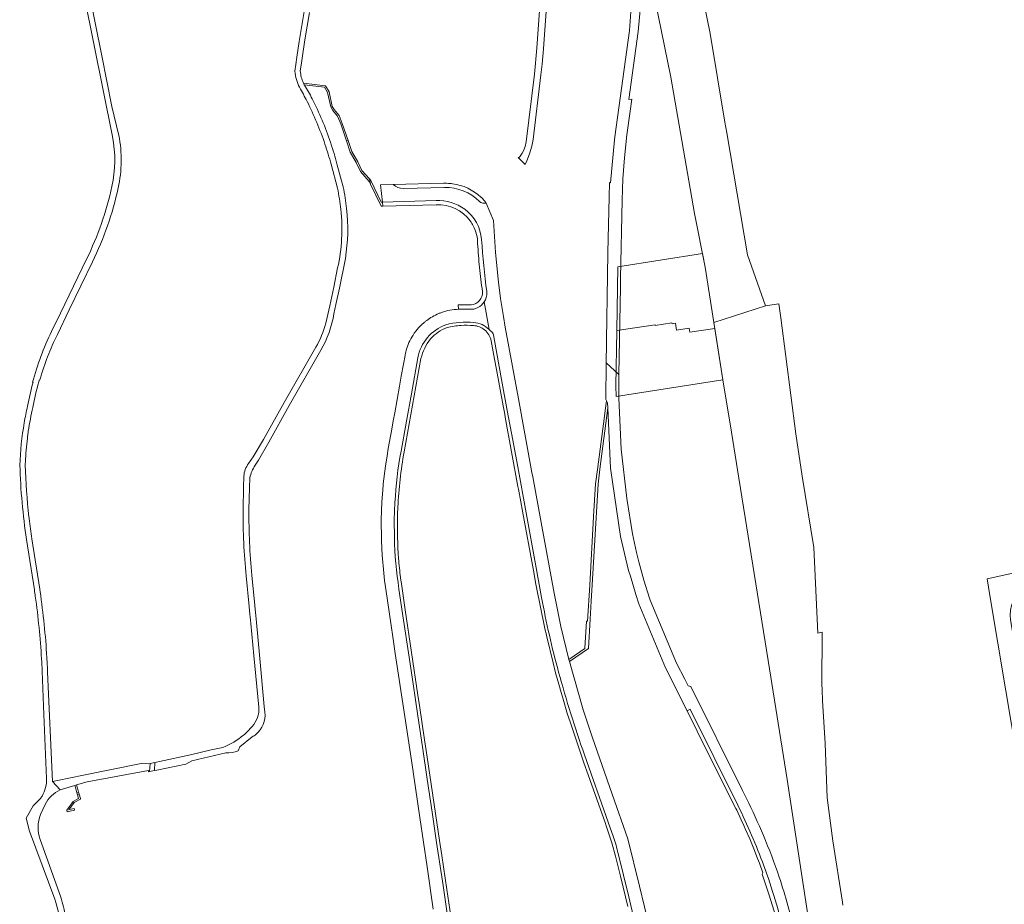
# Model space of a CAD drawing. Units: metres. Extents: x 2619663 to 2631146, y 1254222 to 1267631.
# Drawn here: x 2620706 to 2621163, y 1261888 to 1262298 of the extents above; entities that cross this region are included whole.
import ezdxf

# ---------------------------------------------------------------- set-up
doc = ezdxf.new("R2010")
doc.units = ezdxf.units.M
for name, color, linetype, lineweight in [('01221', 251, 'Continuous', 18), ('01222', 251, 'Continuous', 18), ('01341', 251, 'Continuous', 18), ('01621', 251, 'Continuous', 18)]:
    doc.layers.add(name, color=color, linetype=linetype, lineweight=lineweight)

msp = doc.modelspace()

# ---------------------------------------------------------------- linework, layer by layer
at = {"layer": '01221', "linetype": 'Continuous'}
for points in [[(2620948.863, 1262322.338), (2620946.228, 1262285.165), (2620945.083, 1262273.118), (2620941.253, 1262241.795), (2620940.748, 1262239.623), (2620939.938, 1262237.545), (2620939.424, 1262236.554), (2620938.189, 1262234.697), (2620937.602, 1262234.507), (2620940.722, 1262231.246), (2620941.491, 1262232.881), (2620942.807, 1262236.244), (2620943.821, 1262239.711), (2620944.457, 1262242.828), (2620948.105, 1262272.782), (2620948.635, 1262277.867), (2620949.232, 1262284.846), (2620951.87, 1262322.13)], [(2620991.009, 1262317.343), (2620989.304, 1262293.456), (2620982.463, 1262244.13), (2620982.326, 1262242.668), (2620980.464, 1262222.78), (2620979.903, 1262222.823), (2620979.764, 1262216.116), (2620979.231, 1262190.333), (2620979.072, 1262179.77), (2620978.558, 1262149.726), (2620978.533, 1262148.267), (2620978.376, 1262139.113), (2620984.325, 1262133.745), (2620985.044, 1262174.424), (2620985.131, 1262178.47), (2620985.756, 1262214.698), (2620986.172, 1262224.537), (2620986.906, 1262234.357), (2620986.906, 1262234.357), (2620988.018, 1262244.925), (2620989.5, 1262256.011), (2620990.359, 1262261.536), (2620988.868, 1262261.348), (2620993.33, 1262293.004), (2620995.582, 1262317.945)]]:
    msp.add_lwpolyline(points, dxfattribs=at)
for points in [[(2620727.35, 1261882.037, 0.046533), (2620725.1, 1261891.231), (2620715.515, 1261918.059, -0.179677), (2620715.741, 1261929.613), (2620717.836, 1261934.296, -0.168856), (2620724.876, 1261941.037), (2620721.267, 1261944.898), (2620719.043, 1261995.563, 0.0048), (2620718.688, 1262002.441, 0.020938), (2620715.534, 1262033.007), (2620715.385, 1262034.023), (2620715.357, 1262034.205), (2620711.76, 1262057.533, -0.00849), (2620710.489, 1262066.825, -0.002158), (2620710.381, 1262067.739, -0.021803), (2620708.651, 1262091.77, -0.002899), (2620708.701, 1262093.148, -0.020537), (2620709.625, 1262104.246, -0.003617), (2620709.876, 1262106.148, -0.002911), (2620710.07, 1262107.494, -0.02068), (2620712.184, 1262118.522, -0.023071), (2620714.927, 1262130.362), (2620714.927, 1262130.362, -0.002587), (2620715.159, 1262131.179), (2620715.45, 1262131.274, -0.0426), (2620723.558, 1262152.406), (2620729.102, 1262163.836), (2620739.853, 1262186.001, 0.058305), (2620751.819, 1262220.368, 0.10441), (2620752.074, 1262244.743), (2620748.898, 1262258.156), (2620744.268, 1262281.638), (2620738.116, 1262311.735)], [(2620736.183, 1262308.824), (2620749.132, 1262244.153, -0.104387), (2620748.891, 1262221.018, -0.05833), (2620737.153, 1262187.311), (2620724.959, 1262162.171), (2620720.859, 1262153.715, 0.04632), (2620712.02, 1262130.157), (2620712.301, 1262130.249, 0.021317), (2620709.736, 1262119.034, 0.014087), (2620708.164, 1262111.355, 0.035592), (2620706.149, 1262091.774, 0.031305), (2620709.291, 1262057.145), (2620712.892, 1262033.791, -0.002321), (2620713.319, 1262030.837, -0.020007), (2620716.219, 1262001.847, -0.004026), (2620716.516, 1261996.136), (2620717.318, 1261975.962), (2620718.493, 1261946.365, -0.146962), (2620716.454, 1261938.165, -0.029904), (2620715.466, 1261936.706), (2620712.305, 1261933.639), (2620709.054, 1261927.868), (2620710.684, 1261921.84), (2620722.31, 1261890.343, -0.059296), (2620725.352, 1261876.819)], [(2620838.144, 1262302.207), (2620835.764, 1262288.289), (2620834.747, 1262281.013), (2620834.255, 1262277.56), (2620833.869, 1262274.538, 0.096758), (2620836.008, 1262267.045, -0.012083), (2620839.499, 1262260.515, -0.035079), (2620847.813, 1262240.682), (2620847.83, 1262240.631, -0.015834), (2620850.683, 1262231.331), (2620853.676, 1262220.222, -0.017861), (2620855.159, 1262210.428, -0.084658), (2620853.676, 1262183.201), (2620851.95, 1262174.335), (2620850.05, 1262165.718), (2620848.249, 1262157.556, -0.063176), (2620843.609, 1262146.445), (2620828.847, 1262120.723), (2620819.284, 1262103.682), (2620814.518, 1262095.515), (2620812.345, 1262092.448, 0.148918), (2620810.157, 1262086.592), (2620809.94, 1262081.346), (2620809.787, 1262071.074, 0.025099), (2620811.203, 1262040.317), (2620812.65, 1262026.183), (2620812.848, 1262024.049), (2620813.247, 1262019.738), (2620813.386, 1262018.238), (2620814.77, 1262003.299), (2620817.046, 1261979.429, -0.22227), (2620813.982, 1261970.404), (2620811.478, 1261967.723, -0.014397), (2620810.034, 1261966.456, -0.07664), (2620800.43, 1261960.69), (2620794.992, 1261959.517), (2620785.427, 1261957.272), (2620771.034, 1261954.138), (2620769.61, 1261953.846), (2620768.797, 1261953.695), (2620766.717, 1261953.297), (2620765.665, 1261953.097), (2620763.316, 1261953.34), (2620733.442, 1261947.343), (2620731.979, 1261947.049), (2620721.267, 1261944.898), (2620724.876, 1261941.037), (2620731.663, 1261943.058), (2620732.427, 1261943.285), (2620737.347, 1261944.75), (2620765.841, 1261949.997), (2620765.875, 1261949.419), (2620766.365, 1261949.515), (2620768.72, 1261949.978), (2620769.744, 1261950.179), (2620783.139, 1261953.015), (2620786.014, 1261954.541), (2620801.735, 1261958.147, 0.084423), (2620807.529, 1261959.108), (2620808.358, 1261961.057), (2620814.066, 1261965.641, 0.045027), (2620815.757, 1261966.769, 0.260039), (2620819.916, 1261977.049), (2620819.662, 1261979.648), (2620817.442, 1262003.72), (2620816.051, 1262018.731), (2620815.332, 1262026.501), (2620813.887, 1262040.607, -0.025006), (2620812.487, 1262071), (2620812.711, 1262081.208), (2620812.899, 1262085.817, -0.08531), (2620815.403, 1262091.628), (2620816.918, 1262094.083), (2620821.685, 1262102.445), (2620831.173, 1262119.351), (2620845.951, 1262145.101, 0.089241), (2620851.983, 1262161.953), (2620852.918, 1262166.19), (2620854.596, 1262173.797), (2620857.296, 1262187.667, 0.069096), (2620857.842, 1262210.736, 0.018219), (2620856.308, 1262220.836), (2620853.408, 1262231.601, 0.015845), (2620850.536, 1262241.058), (2620850.368, 1262241.552, 0.035133), (2620841.911, 1262261.731, 0.026752), (2620838.244, 1262268.121), (2620838.203, 1262268.201, -0.012843), (2620837.798, 1262269.05, -0.082938), (2620836.357, 1262274.634), (2620836.742, 1262277.334), (2620837.211, 1262280.585), (2620837.211, 1262280.585), (2620838.542, 1262289.113), (2620840.706, 1262301.769, -0.011911)], [(2620998.568, 1261877.071), (2620993.829, 1261896.351), (2620988.454, 1261918.266), (2620981.118, 1261939.075), (2620971.869, 1261965.572), (2620967.692, 1261978.144), (2620961.313, 1262000.519), (2620961.038, 1262001.519), (2620957.396, 1262016.753), (2620954.244, 1262032.305), (2620948.173, 1262065.029), (2620944.303, 1262086.255), (2620943.94, 1262088.228), (2620937.632, 1262122.489), (2620934.878, 1262137.492), (2620931.545, 1262155.786), (2620930.75, 1262160.617), (2620929.372, 1262168.971), (2620928.382, 1262176.563), (2620927.047, 1262190.349), (2620926.062, 1262205.198), (2620922.742, 1262213.268, -0.221319), (2620919.569, 1262214.136, 0.200909), (2620903.259, 1262220.549), (2620884.213, 1262220.086, -0.186164), (2620879.551, 1262221.946), (2620873.61, 1262221.807), (2620874.517, 1262213.801), (2620899.426, 1262214.46, -0.176579), (2620912.773, 1262210.441, -0.21014), (2620920.566, 1262196.397, 0.020353), (2620922.958, 1262172.222), (2620922.972, 1262172.123), (2620922.986, 1262172.023, -0.015957), (2620922.987, 1262171.835, -0.153506), (2620921.798, 1262167.476), (2620924.087, 1262154.638), (2620924.873, 1262153.952, -0.135003), (2620926.069, 1262152.142), (2620926.519, 1262149.618), (2620929.853, 1262131.408), (2620932.466, 1262117.129), (2620935.01, 1262103.303), (2620937.659, 1262089.162), (2620940.877, 1262071.254), (2620943.372, 1262057.642), (2620945.891, 1262044.001), (2620948.43, 1262030.21, 0.02077), (2620956.324, 1261995.64, 0.017556), (2620968.317, 1261957.202), (2620979.351, 1261926.048), (2620981.788, 1261919.12, -0.023861), (2620983.965, 1261911.45), (2620988.869, 1261891.359), (2620991.452, 1261880.684)], [(2620905.371, 1261878.22), (2620902.657, 1261896.578), (2620899.676, 1261916.579), (2620897.582, 1261930.598), (2620895.294, 1261945.92), (2620893.053, 1261960.98), (2620890.909, 1261975.401), (2620888.714, 1261990.242), (2620886.584, 1262004.618), (2620884.343, 1262019.744), (2620882.191, 1262034.198, -0.032125), (2620880.054, 1262058.196), (2620880.014, 1262066.289), (2620880.329, 1262074.314, -0.032081), (2620883.149, 1262098.255), (2620885.632, 1262112.07), (2620887.936, 1262124.814), (2620890.979, 1262141.517, -0.268421), (2620903.937, 1262156.843, -0.08618), (2620916.852, 1262157.92, -0.175019), (2620924.087, 1262154.638), (2620921.798, 1262167.476, -0.274176), (2620914.923, 1262164.029), (2620910.064, 1262164.034), (2620909.903, 1262164.034, 0.078915), (2620901.943, 1262162.55, 0.014507), (2620900.582, 1262162.022, 0.061912), (2620895.069, 1262158.849, 0.013525), (2620894.036, 1262158.033, 0.004385), (2620893.655, 1262157.715, 0.084315), (2620888.137, 1262151.137, 0.074558), (2620885.313, 1262144.085, 0.013948), (2620885.017, 1262142.653), (2620884.286, 1262138.596), (2620883.282, 1262133.022), (2620882.447, 1262128.386), (2620880.214, 1262115.984), (2620879.554, 1262112.325), (2620878.836, 1262108.378), (2620877.197, 1262099.374), (2620876.666, 1262096.073), (2620875.886, 1262091.231), (2620874.907, 1262082.993), (2620874.866, 1262082.472), (2620874.536, 1262078.307), (2620874.253, 1262074.74), (2620873.946, 1262066.379), (2620873.964, 1262063.916), (2620873.996, 1262059.73), (2620873.998, 1262059.475), (2620874.001, 1262058.11), (2620874.075, 1262056.535), (2620874.386, 1262049.862), (2620875.099, 1262041.542), (2620875.531, 1262038.227), (2620876.2, 1262033.098), (2620878.385, 1262018.426), (2620879.491, 1262010.994), (2620880.492, 1262004.27), (2620884.839, 1261975.047), (2620888.703, 1261949.577), (2620888.737, 1261949.352), (2620891.894, 1261928.204), (2620895.277, 1261905.345), (2620898.141, 1261885.662)], [(2620991.452, 1261880.684), (2620988.869, 1261891.359), (2620983.965, 1261911.45, 0.023861), (2620981.788, 1261919.12), (2620979.351, 1261926.048), (2620968.317, 1261957.202, -0.017556), (2620956.324, 1261995.64, -0.02077), (2620948.43, 1262030.21), (2620945.891, 1262044.001), (2620943.372, 1262057.642), (2620940.877, 1262071.254), (2620937.659, 1262089.162), (2620937.659, 1262089.162), (2620935.01, 1262103.303), (2620932.466, 1262117.129), (2620929.853, 1262131.408), (2620926.519, 1262149.618), (2620926.069, 1262152.142, 0.135003), (2620924.873, 1262153.952), (2620924.087, 1262154.638, 0.175019), (2620916.852, 1262157.92, 0.08618), (2620903.937, 1262156.843, 0.268421), (2620890.979, 1262141.517), (2620887.936, 1262124.814), (2620885.632, 1262112.07), (2620883.149, 1262098.255, 0.032081), (2620880.329, 1262074.314), (2620880.014, 1262066.289), (2620880.054, 1262058.196, 0.032125), (2620882.191, 1262034.198), (2620884.343, 1262019.744), (2620886.584, 1262004.618), (2620888.714, 1261990.242), (2620890.909, 1261975.401), (2620893.053, 1261960.98), (2620895.294, 1261945.92), (2620897.582, 1261930.598), (2620899.676, 1261916.579), (2620902.657, 1261896.578), (2620905.371, 1261878.22, -0.006726)], [(2620906.224, 1261882.353), (2620904.39, 1261894.715), (2620902.042, 1261910.542), (2620900.993, 1261917.48), (2620900.376, 1261921.631), (2620895.24, 1261956.195), (2620894.492, 1261961.229), (2620894.059, 1261964.162), (2620891.681, 1261980.135), (2620890.961, 1261984.997), (2620885.09, 1262024.631), (2620883.157, 1262037.675, -0.002684), (2620882.908, 1262039.554, -0.011432), (2620882.007, 1262048.395, -0.025069), (2620881.497, 1262067.702, -0.005715), (2620881.679, 1262072.251, -0.033314), (2620884.552, 1262097.857), (2620892.388, 1262141.219, -0.099138), (2620896.782, 1262150.279, -0.128198), (2620904.598, 1262155.521, -0.044417), (2620911.04, 1262156.537, -0.038956), (2620916.79, 1262156.477, -0.156565), (2620921.918, 1262154.482, -0.168683), (2620925.022, 1262149.457), (2620926.588, 1262140.913), (2620927.472, 1262136.09), (2620930.561, 1262119.237), (2620931.277, 1262115.331), (2620931.524, 1262113.984), (2620937.435, 1262081.732), (2620937.64, 1262080.613), (2620938.723, 1262074.75), (2620939.531, 1262070.373), (2620944.61, 1262042.864), (2620945.8, 1262036.42), (2620946.075, 1262034.928), (2620949.738, 1262016.74), (2620950.1, 1262015.07), (2620950.466, 1262013.574), (2620950.826, 1262012.101), (2620953.814, 1261999.896), (2620954.896, 1261995.39), (2620956.435, 1261990.063), (2620957.561, 1261986.167), (2620958.449, 1261983.093), (2620960.504, 1261975.984), (2620960.81, 1261975.157), (2620961.94, 1261971.724), (2620966.873, 1261956.736), (2620967.811, 1261954.097), (2620967.993, 1261953.586), (2620969.999, 1261947.973), (2620978.075, 1261925.379), (2620978.274, 1261924.823), (2620981.07, 1261916.51), (2620982.787, 1261910.216), (2620985.023, 1261901), (2620986.259, 1261895.907), (2620988.443, 1261886.905)], [(2621066.216, 1261874.037, 0.025219), (2621058.752, 1261900.534, 0.018954), (2621051.395, 1261919.908, 0.012739), (2621043.577, 1261936.999), (2621041.764, 1261940.645), (2621017.721, 1261988.963), (2621016.449, 1261989.243), (2621014.919, 1261992.403), (2621011.121, 1261999.884), (2620998.776, 1262029.078), (2620998.468, 1262029.996), (2620995.834, 1262038.405), (2620993.507, 1262046.905), (2620992.46, 1262051.185), (2620992.46, 1262051.185), (2620990.6, 1262059.799), (2620987.949, 1262076.288), (2620985.356, 1262099.134), (2620984.343, 1262122.802), (2620984.332, 1262129.489), (2620984.325, 1262133.745), (2620978.376, 1262139.113), (2620978.262, 1262122.205), (2620978.565, 1262121.573), (2620979.045, 1262120.574), (2620979.135, 1262118.366), (2620980.421, 1262090.319), (2620985.082, 1262058.637), (2620988.726, 1262042.828), (2620989.651, 1262040.139), (2620992.152, 1262031.62), (2620993.493, 1262027.346), (2621006.006, 1261997.721), (2621015.959, 1261977.699), (2621017.396, 1261978.413), (2621039.557, 1261933.886, -0.007787), (2621045.913, 1261920.045, -0.014489), (2621051.636, 1261905.756, -0.030843), (2621061.147, 1261873.814)], [(2621206.365, 1261779.159), (2621166.208, 1262019.882, -0.314776), (2621173.484, 1262035.086, -0.067222), (2621177.147, 1262036.58), (2621212.373, 1262044.324), (2621215.465, 1262045.009), (2621215.518, 1262045.021), (2621238.706, 1262050.136, -0.29809), (2621254.105, 1262044.204), (2621251.161, 1262067.36, -0.245751), (2621241.053, 1262057.814), (2621155.25, 1262038.973), (2621156.542, 1262031.23), (2621163.988, 1261987.018), (2621163.988, 1261987.018), (2621174.597, 1261923.601), (2621174.62, 1261923.463), (2621176.092, 1261923.757), (2621196.217, 1261803.698, -0.202327)], [(2621061.147, 1261873.814, 0.030843), (2621051.636, 1261905.756, 0.014489), (2621045.913, 1261920.045, 0.007787), (2621039.557, 1261933.886), (2621017.396, 1261978.413), (2621015.959, 1261977.699), (2621025.344, 1261958.819), (2621038.628, 1261932.361), (2621039.036, 1261931.52), (2621041.123, 1261927.112), (2621042.303, 1261924.51), (2621043.137, 1261922.67), (2621045.056, 1261918.248), (2621046.945, 1261913.691), (2621048.739, 1261909.155), (2621049.539, 1261907.056), (2621051.223, 1261902.477), (2621050.897, 1261901.869), (2621054.103, 1261892.208), (2621058.492, 1261878.273)]]:
    msp.add_lwpolyline(points, format="xyb", dxfattribs=at)
for points in [[(2620848.973, 1262264.65), (2620850.47, 1262257.916), (2620851.45, 1262256.247), (2620853.709, 1262253.588), (2620855.119, 1262250.043), (2620857.789, 1262242.203), (2620858.59, 1262242.33), (2620855.869, 1262250.319), (2620854.403, 1262254.006), (2620852.104, 1262256.711), (2620851.224, 1262258.212), (2620849.727, 1262264.942), (2620848.094, 1262267.812), (2620837.798, 1262269.05, 0.012843), (2620838.203, 1262268.201), (2620847.598, 1262267.066), (2620848.973, 1262264.65)], [(2620920.534, 1262215.86, 0.005436), (2620920.247, 1262216.13, 0.153543), (2620907.037, 1262222.3, 0.011242), (2620905.963, 1262222.418, 0.032204), (2620902.827, 1262222.491), (2620879.551, 1262221.946, 0.186164), (2620884.213, 1262220.086), (2620903.259, 1262220.549, -0.200909), (2620919.569, 1262214.136, 0.221319), (2620922.742, 1262213.268, 0.023494), (2620921.748, 1262214.566, 0.026314), (2620920.534, 1262215.86)], [(2620912.773, 1262210.441, 0.176579), (2620899.426, 1262214.46), (2620874.517, 1262213.801), (2620874.735, 1262211.881), (2620899.467, 1262212.482, -0.258499), (2620915.309, 1262205.017, -0.037025), (2620916.699, 1262202.756, -0.119051), (2620918.72, 1262194.515, 0.010617), (2620919.581, 1262183.489, 0.010923), (2620920.948, 1262172.239, -0.418446), (2620915.649, 1262166.086), (2620909.597, 1262166.077), (2620909.903, 1262164.034), (2620910.064, 1262164.034), (2620914.923, 1262164.029, 0.274176), (2620921.798, 1262167.476, 0.153506), (2620922.987, 1262171.835, 0.015957), (2620922.986, 1262172.023), (2620922.972, 1262172.123), (2620922.958, 1262172.222, -0.020353), (2620920.566, 1262196.397, 0.21014), (2620912.773, 1262210.441)]]:
    msp.add_lwpolyline(points, format="xyb", close=True, dxfattribs=at)
for points in [[(2620858.59, 1262242.33), (2620857.789, 1262242.203), (2620859.6, 1262236.885), (2620862.323, 1262232.124), (2620864.286, 1262228.038), (2620868.406, 1262223.385), (2620868.985, 1262222.177), (2620868.451, 1262224.54), (2620864.958, 1262228.484), (2620863.031, 1262232.496), (2620860.332, 1262237.215), (2620858.59, 1262242.33)], [(2620873.91, 1262211.909), (2620874.735, 1262211.881), (2620874.517, 1262213.801), (2620873.908, 1262213.761), (2620869.079, 1262223.831), (2620868.451, 1262224.54), (2620868.985, 1262222.177), (2620873.91, 1262211.909)], [(2620970.793, 1262035.964), (2620969.797, 1262019.263), (2620969.224, 1262019.3), (2620968.428, 1262006.707), (2620968.426, 1262006.68), (2620961.038, 1262001.519), (2620961.313, 1262000.519), (2620970.127, 1262006.597), (2620970.955, 1262020.174), (2620971.465, 1262028.551), (2620971.931, 1262036.195), (2620974.611, 1262082.862), (2620975.5, 1262089.84), (2620979.135, 1262118.366), (2620979.045, 1262120.574), (2620978.565, 1262121.573), (2620977.961, 1262117.017), (2620977.626, 1262114.485), (2620974.344, 1262089.728), (2620973.405, 1262082.96), (2620972.568, 1262067.923), (2620970.793, 1262035.964)], [(2620733.658, 1261939.045), (2620733.379, 1261940.005), (2620732.875, 1261941.74), (2620732.736, 1261942.22), (2620732.427, 1261943.285), (2620731.663, 1261943.058), (2620732.11, 1261941.517), (2620732.639, 1261939.694), (2620732.926, 1261938.707), (2620733.422, 1261937), (2620730.905, 1261935.642), (2620727.905, 1261931.56), (2620728.057, 1261930.894), (2620731.442, 1261931.667), (2620731.29, 1261932.299), (2620729.247, 1261931.833), (2620728.865, 1261931.77), (2620731.34, 1261935.138), (2620734.325, 1261936.747), (2620734.267, 1261936.948), (2620733.658, 1261939.045)]]:
    msp.add_lwpolyline(points, close=True, dxfattribs=at)
at = {"layer": '01222', "linetype": 'Continuous'}
for points in [[(2620996.617, 1262329.416), (2621008.468, 1262271.828), (2621019.404, 1262208.527), (2621024.413, 1262183.526), (2621028.382, 1262157.846), (2621052.426, 1262165.635), (2621044.089, 1262189.288), (2621034.377, 1262245.967), (2621033.545, 1262250.929), (2621026.651, 1262291.982), (2621012.254, 1262362.541)], [(2621088.345, 1261887.482), (2621088.106, 1261888.834), (2621083.707, 1261917.288), (2621081.065, 1261937.279), (2621080.163, 1261962.496), (2621078.791, 1261982.466), (2621078.737, 1261987.486), (2621078.552, 1261989.996), (2621078.753, 1262013.713), (2621078.757, 1262014.222), (2621076.746, 1262013.782), (2621074.764, 1262053.444), (2621069.436, 1262086.622), (2621066.463, 1262106.306), (2621059.483, 1262160.117), (2621058.638, 1262166.628), (2621052.426, 1262165.635), (2621028.382, 1262157.846), (2621032.595, 1262131.276), (2621036.589, 1262107.002), (2621040.01, 1262085.66), (2621053.56, 1262001.074), (2621062.416, 1261945.8), (2621076.61, 1261852.609)]]:
    msp.add_lwpolyline(points, dxfattribs=at)
at = {"layer": '01341', "linetype": 'Continuous'}
for points in [[(2620766.717, 1261953.297), (2620768.797, 1261953.695), (2620768.72, 1261949.977), (2620766.363, 1261949.514), (2620766.717, 1261953.297)], [(2620732.639, 1261939.694), (2620733.379, 1261940.005), (2620733.658, 1261939.045), (2620732.926, 1261938.707), (2620732.639, 1261939.694)]]:
    msp.add_lwpolyline(points, dxfattribs=at)
at = {"layer": '01621', "linetype": 'Continuous'}
for points in [[(2621028.382, 1262157.846), (2621028.807, 1262155.167), (2621017.197, 1262153.41), (2621016.918, 1262155.259), (2621011.106, 1262154.38), (2621010.606, 1262157.601), (2621009.008, 1262157.359), (2621008.954, 1262157.708), (2621001.202, 1262156.515), (2621001.148, 1262156.863), (2620983.293, 1262154.122), (2620983.84, 1262183.767), (2621023.13, 1262189.918), (2621024.413, 1262183.526), (2621028.382, 1262157.846)], [(2621008.954, 1262157.708), (2621009.008, 1262157.359), (2621010.606, 1262157.601), (2621011.106, 1262154.38), (2621016.918, 1262155.259), (2621017.197, 1262153.41), (2621028.807, 1262155.167), (2621032.595, 1262131.276), (2620983.047, 1262123.576), (2620982.822, 1262128.559), (2620983.293, 1262154.122), (2621001.148, 1262156.863), (2621001.202, 1262156.515), (2621008.954, 1262157.708)]]:
    msp.add_lwpolyline(points, dxfattribs=at)

doc.saveas('drawing.dxf')
